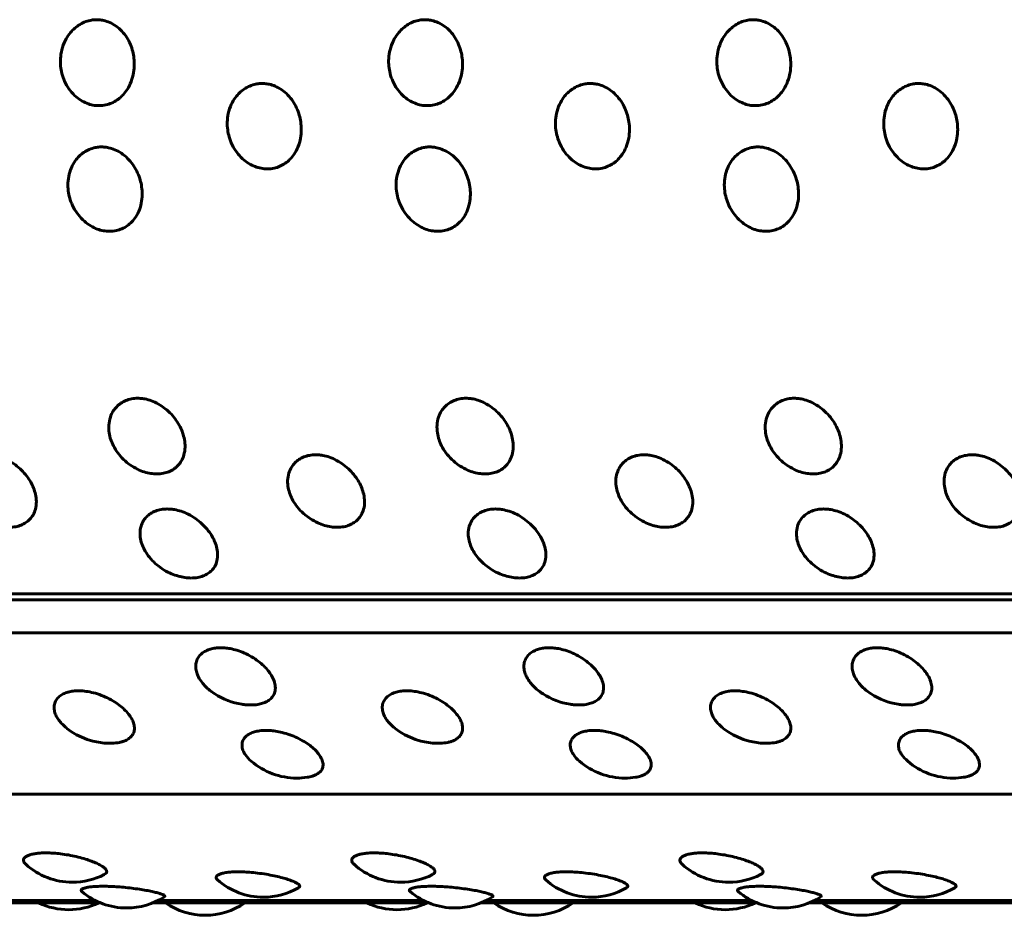
# Model space of a CAD drawing. Units: millimetres. Extents: x -2978 to 2652, y -2292 to 2292.
# Drawn here: x -819 to -798, y -289 to -269 of the extents above; entities that cross this region are included whole.
import ezdxf

# ---------------------------------------------------------------- set-up
doc = ezdxf.new("R2010")
doc.units = ezdxf.units.MM
doc.linetypes.add('K5LT_BASIC', pattern=[0])

msp = doc.modelspace()

# ---------------------------------------------------------------- linework, layer by layer
at = {"color": 150, "linetype": 'K5LT_BASIC', "lineweight": 60, "true_color": 0x0080ff}
for p, q in [((-754.556, -281.589), (-841.344, -281.59)), ((-841.187, -281.721), (-754.399, -281.72)), ((-754.196, -282.433), (-840.985, -282.433)), ((-838.733, -285.913), (-751.945, -285.913)), ((-817.868, -288.206), (-823.593, -288.206)), ((-810.783, -288.206), (-816.508, -288.206)), ((-803.698, -288.206), (-809.424, -288.206)), ((-796.613, -288.206), (-802.339, -288.206)), ((-817.755, -288.257), (-823.705, -288.257)), ((-817.76, -288.256), (-823.701, -288.256)), ((-810.671, -288.257), (-816.621, -288.257)), ((-810.675, -288.256), (-816.616, -288.256)), ((-803.586, -288.257), (-809.536, -288.257)), ((-803.59, -288.256), (-809.532, -288.256)), ((-796.501, -288.257), (-802.451, -288.257)), ((-796.506, -288.256), (-802.447, -288.256))]:
    msp.add_line(p, q, dxfattribs=at)
for centre, start, end in [((-814.469, -282.49), 237.0269, 261.0667), ((-807.384, -282.49), 237.0269, 261.0667), ((-800.3, -282.49), 237.0269, 261.0667), ((-817.549, -283.314), 231.7046, 270.019), ((-810.464, -283.314), 231.7046, 270.019), ((-803.379, -283.314), 231.7046, 270.019), ((-817.549, -283.314), 270.019, 271.4765), ((-810.464, -283.314), 270.019, 271.4765), ((-803.379, -283.314), 270.019, 271.4765), ((-813.518, -284.065), 229.2161, 270.0004), ((-806.433, -284.065), 229.2161, 270.0004), ((-799.348, -284.065), 229.2161, 270.0004), ((-813.518, -284.065), 270.0004, 278.7115), ((-806.433, -284.065), 270.0004, 278.7115), ((-799.348, -284.065), 270.0004, 278.7115), ((-818.36, -286.314), 227.8838, 270.0077), ((-811.275, -286.314), 227.8838, 270.0077), ((-804.191, -286.314), 227.8838, 270.0077), ((-818.36, -286.314), 270.0077, 297.2663), ((-814.236, -286.637), 228.6708, 270.0064), ((-811.275, -286.314), 270.0077, 297.2663), ((-807.152, -286.637), 228.6708, 270.0064), ((-804.191, -286.314), 270.0077, 297.2663), ((-800.067, -286.637), 228.6708, 270.0064), ((-814.236, -286.637), 270.0064, 300.2675), ((-807.152, -286.637), 270.0064, 300.2675), ((-800.067, -286.637), 270.0064, 300.2675), ((-817.188, -286.869), 229.7617, 270.0035), ((-817.188, -286.869), 270.0035, 302.8842), ((-810.103, -286.869), 229.7617, 270.0035), ((-810.103, -286.869), 270.0035, 302.8842), ((-803.019, -286.869), 229.7617, 270.0035), ((-803.019, -286.869), 270.0035, 302.8842), ((-818.438, -286.906), 244.2921, 295.7084), ((-815.493, -287.027), 235.1111, 304.8894), ((-811.353, -286.906), 244.2921, 295.7084), ((-808.408, -287.027), 235.1111, 304.8894), ((-804.268, -286.906), 244.2921, 295.7084), ((-801.324, -287.027), 235.1111, 304.8894)]:
    msp.add_arc(centre, 1.5, start, end, dxfattribs=at)
for points, knots in [([(-817.785, -271.05), (-817.829, -271.05), (-817.918, -271.042), (-818.052, -271.003), (-818.187, -270.934), (-818.32, -270.831), (-818.439, -270.692), (-818.531, -270.529), (-818.588, -270.362), (-818.618, -270.196), (-818.621, -270.023), (-818.592, -269.835), (-818.525, -269.654), (-818.434, -269.506), (-818.333, -269.395), (-818.225, -269.31), (-818.105, -269.245), (-817.985, -269.208), (-817.877, -269.194), (-817.78, -269.195), (-817.672, -269.211), (-817.547, -269.253), (-817.412, -269.33), (-817.287, -269.44), (-817.183, -269.575), (-817.105, -269.724), (-817.055, -269.877), (-817.026, -270.034), (-817.02, -270.202), (-817.043, -270.39), (-817.101, -270.572), (-817.188, -270.726), (-817.286, -270.842), (-817.393, -270.932), (-817.51, -270.997), (-817.642, -271.04), (-817.735, -271.05), (-817.785, -271.05)], [0, 0, 0, 0, 0.924917, 1.878621, 2.88753, 4.005353, 5.203314, 6.419175, 7.552021, 8.517762, 9.589765, 10.78792, 12.111027, 13.270955, 14.192944, 15.109137, 16.058438, 17.018458, 17.729731, 18.373078, 19.072969, 20.034697, 21.122923, 22.252931, 23.369449, 24.43862, 25.476357, 26.395966, 27.435256, 28.635235, 29.959864, 31.12053, 32.120453, 33.041754, 34.01843, 34.935529, 36, 36, 36, 36]), ([(-810.701, -271.05), (-810.744, -271.05), (-810.833, -271.042), (-810.967, -271.003), (-811.103, -270.934), (-811.235, -270.83), (-811.354, -270.692), (-811.446, -270.529), (-811.504, -270.362), (-811.533, -270.196), (-811.536, -270.023), (-811.507, -269.835), (-811.441, -269.654), (-811.349, -269.506), (-811.248, -269.395), (-811.141, -269.31), (-811.02, -269.245), (-810.901, -269.208), (-810.792, -269.194), (-810.695, -269.195), (-810.587, -269.211), (-810.462, -269.253), (-810.327, -269.33), (-810.202, -269.44), (-810.099, -269.575), (-810.021, -269.724), (-809.97, -269.877), (-809.941, -270.034), (-809.935, -270.202), (-809.958, -270.39), (-810.017, -270.572), (-810.103, -270.726), (-810.201, -270.842), (-810.308, -270.932), (-810.425, -270.997), (-810.557, -271.04), (-810.65, -271.05), (-810.701, -271.05)], [0, 0, 0, 0, 0.924917, 1.878621, 2.88753, 4.005353, 5.203314, 6.419175, 7.552021, 8.517762, 9.589765, 10.78792, 12.111027, 13.270955, 14.192944, 15.109137, 16.058438, 17.018458, 17.729731, 18.373078, 19.072969, 20.034697, 21.122923, 22.252931, 23.369449, 24.43862, 25.476357, 26.395966, 27.435256, 28.635235, 29.959864, 31.12053, 32.120453, 33.041754, 34.01843, 34.935529, 36, 36, 36, 36]), ([(-803.616, -271.05), (-803.659, -271.05), (-803.748, -271.042), (-803.882, -271.003), (-804.018, -270.934), (-804.15, -270.83), (-804.269, -270.692), (-804.361, -270.529), (-804.419, -270.362), (-804.448, -270.196), (-804.451, -270.023), (-804.422, -269.835), (-804.356, -269.654), (-804.264, -269.506), (-804.163, -269.394), (-804.056, -269.31), (-803.935, -269.245), (-803.816, -269.208), (-803.707, -269.194), (-803.61, -269.195), (-803.502, -269.211), (-803.377, -269.253), (-803.242, -269.33), (-803.117, -269.44), (-803.014, -269.575), (-802.936, -269.724), (-802.885, -269.876), (-802.857, -270.034), (-802.85, -270.202), (-802.873, -270.39), (-802.932, -270.572), (-803.018, -270.726), (-803.116, -270.842), (-803.223, -270.932), (-803.34, -270.997), (-803.473, -271.04), (-803.566, -271.05), (-803.616, -271.05)], [0, 0, 0, 0, 0.924917, 1.878621, 2.88753, 4.005353, 5.203314, 6.419175, 7.552021, 8.517762, 9.589765, 10.78792, 12.111027, 13.270955, 14.192944, 15.109137, 16.058438, 17.018458, 17.729731, 18.373078, 19.072969, 20.034697, 21.122923, 22.252931, 23.369449, 24.43862, 25.476357, 26.395966, 27.435256, 28.635235, 29.959864, 31.12053, 32.120453, 33.041754, 34.01843, 34.935529, 36, 36, 36, 36]), ([(-814.152, -272.415), (-814.196, -272.415), (-814.285, -272.407), (-814.42, -272.368), (-814.558, -272.3), (-814.694, -272.197), (-814.818, -272.06), (-814.915, -271.899), (-814.978, -271.733), (-815.013, -271.568), (-815.022, -271.396), (-814.999, -271.209), (-814.939, -271.029), (-814.852, -270.882), (-814.755, -270.771), (-814.65, -270.686), (-814.532, -270.622), (-814.413, -270.585), (-814.305, -270.571), (-814.208, -270.572), (-814.1, -270.588), (-813.973, -270.629), (-813.836, -270.706), (-813.707, -270.816), (-813.599, -270.95), (-813.516, -271.099), (-813.46, -271.251), (-813.427, -271.407), (-813.415, -271.574), (-813.431, -271.76), (-813.484, -271.941), (-813.565, -272.094), (-813.659, -272.209), (-813.764, -272.298), (-813.879, -272.362), (-814.009, -272.405), (-814.102, -272.415), (-814.152, -272.415)], [0, 0, 0, 0, 0.924917, 1.878621, 2.88753, 4.005353, 5.203314, 6.419175, 7.552021, 8.517762, 9.589765, 10.78792, 12.111027, 13.270955, 14.192944, 15.109137, 16.058438, 17.018458, 17.729731, 18.373078, 19.072969, 20.034697, 21.122923, 22.252931, 23.369449, 24.43862, 25.476357, 26.395966, 27.435256, 28.635235, 29.959864, 31.12053, 32.120453, 33.041754, 34.01843, 34.935529, 36, 36, 36, 36]), ([(-807.067, -272.415), (-807.111, -272.415), (-807.2, -272.407), (-807.336, -272.368), (-807.473, -272.3), (-807.609, -272.197), (-807.733, -272.06), (-807.83, -271.899), (-807.893, -271.733), (-807.928, -271.568), (-807.937, -271.396), (-807.914, -271.209), (-807.854, -271.029), (-807.767, -270.882), (-807.67, -270.771), (-807.565, -270.686), (-807.447, -270.622), (-807.329, -270.585), (-807.221, -270.571), (-807.124, -270.572), (-807.015, -270.588), (-806.889, -270.629), (-806.751, -270.706), (-806.623, -270.816), (-806.514, -270.95), (-806.432, -271.099), (-806.376, -271.251), (-806.342, -271.407), (-806.33, -271.574), (-806.347, -271.76), (-806.4, -271.941), (-806.481, -272.094), (-806.575, -272.209), (-806.679, -272.298), (-806.794, -272.362), (-806.925, -272.405), (-807.017, -272.415), (-807.067, -272.415)], [0, 0, 0, 0, 0.924917, 1.878621, 2.88753, 4.005353, 5.203314, 6.419175, 7.552021, 8.517762, 9.589765, 10.78792, 12.111027, 13.270955, 14.192944, 15.109137, 16.058438, 17.018458, 17.729731, 18.373078, 19.072969, 20.034697, 21.122923, 22.252931, 23.369449, 24.43862, 25.476357, 26.395966, 27.435256, 28.635235, 29.959864, 31.12053, 32.120453, 33.041754, 34.01843, 34.935529, 36, 36, 36, 36]), ([(-799.983, -272.415), (-800.026, -272.415), (-800.116, -272.407), (-800.251, -272.368), (-800.389, -272.3), (-800.525, -272.197), (-800.648, -272.06), (-800.746, -271.899), (-800.809, -271.733), (-800.843, -271.567), (-800.852, -271.396), (-800.829, -271.209), (-800.769, -271.029), (-800.682, -270.882), (-800.585, -270.771), (-800.48, -270.686), (-800.362, -270.622), (-800.244, -270.585), (-800.136, -270.571), (-800.039, -270.572), (-799.93, -270.588), (-799.804, -270.629), (-799.666, -270.706), (-799.538, -270.816), (-799.43, -270.95), (-799.347, -271.099), (-799.291, -271.25), (-799.257, -271.407), (-799.245, -271.574), (-799.262, -271.76), (-799.315, -271.941), (-799.396, -272.094), (-799.49, -272.209), (-799.594, -272.297), (-799.709, -272.362), (-799.84, -272.405), (-799.933, -272.415), (-799.983, -272.415)], [0, 0, 0, 0, 0.924917, 1.878621, 2.88753, 4.005353, 5.203314, 6.419175, 7.552021, 8.517762, 9.589765, 10.78792, 12.111027, 13.270955, 14.192944, 15.109137, 16.058438, 17.018458, 17.729731, 18.373078, 19.072969, 20.034697, 21.122923, 22.252931, 23.369449, 24.43862, 25.476357, 26.395966, 27.435256, 28.635235, 29.959864, 31.12053, 32.120453, 33.041754, 34.01843, 34.935529, 36, 36, 36, 36]), ([(-817.559, -273.762), (-817.602, -273.762), (-817.692, -273.754), (-817.828, -273.716), (-817.969, -273.649), (-818.108, -273.548), (-818.236, -273.412), (-818.339, -273.253), (-818.407, -273.09), (-818.447, -272.926), (-818.462, -272.757), (-818.445, -272.572), (-818.391, -272.394), (-818.309, -272.248), (-818.216, -272.138), (-818.114, -272.054), (-817.997, -271.991), (-817.88, -271.954), (-817.773, -271.94), (-817.676, -271.941), (-817.567, -271.957), (-817.439, -271.998), (-817.299, -272.074), (-817.167, -272.183), (-817.054, -272.316), (-816.966, -272.463), (-816.906, -272.613), (-816.867, -272.768), (-816.849, -272.933), (-816.86, -273.117), (-816.906, -273.295), (-816.983, -273.446), (-817.073, -273.559), (-817.174, -273.646), (-817.287, -273.71), (-817.416, -273.752), (-817.509, -273.762), (-817.559, -273.762)], [0, 0, 0, 0, 0.924917, 1.878621, 2.88753, 4.005353, 5.203314, 6.419175, 7.552021, 8.517762, 9.589765, 10.78792, 12.111027, 13.270955, 14.192944, 15.109137, 16.058438, 17.018458, 17.729731, 18.373078, 19.072969, 20.034697, 21.122923, 22.252931, 23.369449, 24.43862, 25.476357, 26.395966, 27.435256, 28.635235, 29.959864, 31.12053, 32.120453, 33.041754, 34.01843, 34.935529, 36, 36, 36, 36]), ([(-810.474, -273.762), (-810.518, -273.762), (-810.607, -273.754), (-810.744, -273.716), (-810.884, -273.649), (-811.023, -273.548), (-811.151, -273.412), (-811.254, -273.253), (-811.323, -273.09), (-811.363, -272.926), (-811.377, -272.757), (-811.36, -272.572), (-811.306, -272.394), (-811.224, -272.248), (-811.131, -272.138), (-811.029, -272.054), (-810.913, -271.991), (-810.796, -271.954), (-810.688, -271.94), (-810.591, -271.941), (-810.482, -271.957), (-810.354, -271.998), (-810.214, -272.074), (-810.082, -272.183), (-809.969, -272.316), (-809.882, -272.463), (-809.821, -272.613), (-809.782, -272.768), (-809.764, -272.933), (-809.775, -273.117), (-809.822, -273.295), (-809.898, -273.446), (-809.988, -273.559), (-810.09, -273.646), (-810.202, -273.71), (-810.332, -273.752), (-810.424, -273.762), (-810.474, -273.762)], [0, 0, 0, 0, 0.924917, 1.878621, 2.88753, 4.005353, 5.203314, 6.419175, 7.552021, 8.517762, 9.589765, 10.78792, 12.111027, 13.270955, 14.192944, 15.109137, 16.058438, 17.018458, 17.729731, 18.373078, 19.072969, 20.034697, 21.122923, 22.252931, 23.369449, 24.43862, 25.476357, 26.395966, 27.435256, 28.635235, 29.959864, 31.12053, 32.120453, 33.041754, 34.01843, 34.935529, 36, 36, 36, 36]), ([(-803.389, -273.762), (-803.433, -273.762), (-803.522, -273.754), (-803.659, -273.716), (-803.799, -273.649), (-803.938, -273.548), (-804.067, -273.412), (-804.169, -273.253), (-804.238, -273.09), (-804.278, -272.926), (-804.293, -272.757), (-804.276, -272.572), (-804.221, -272.394), (-804.139, -272.248), (-804.046, -272.138), (-803.944, -272.054), (-803.828, -271.991), (-803.711, -271.954), (-803.603, -271.94), (-803.506, -271.941), (-803.397, -271.957), (-803.269, -271.998), (-803.13, -272.074), (-802.997, -272.183), (-802.885, -272.316), (-802.797, -272.463), (-802.736, -272.613), (-802.697, -272.768), (-802.679, -272.933), (-802.69, -273.117), (-802.737, -273.295), (-802.813, -273.446), (-802.903, -273.559), (-803.005, -273.646), (-803.117, -273.71), (-803.247, -273.752), (-803.339, -273.762), (-803.389, -273.762)], [0, 0, 0, 0, 0.924917, 1.878621, 2.88753, 4.005353, 5.203314, 6.419175, 7.552021, 8.517762, 9.589765, 10.78792, 12.111027, 13.270955, 14.192944, 15.109137, 16.058438, 17.018458, 17.729731, 18.373078, 19.072969, 20.034697, 21.122923, 22.252931, 23.369449, 24.43862, 25.476357, 26.395966, 27.435256, 28.635235, 29.959864, 31.12053, 32.120453, 33.041754, 34.01843, 34.935529, 36, 36, 36, 36]), ([(-816.537, -279), (-816.58, -279), (-816.671, -278.992), (-816.813, -278.959), (-816.961, -278.9), (-817.114, -278.81), (-817.26, -278.69), (-817.383, -278.549), (-817.473, -278.403), (-817.535, -278.257), (-817.572, -278.105), (-817.579, -277.938), (-817.549, -277.778), (-817.486, -277.646), (-817.407, -277.546), (-817.316, -277.47), (-817.208, -277.412), (-817.085, -277.375), (-816.978, -277.365), (-816.88, -277.368), (-816.782, -277.381), (-816.649, -277.418), (-816.499, -277.488), (-816.352, -277.587), (-816.222, -277.707), (-816.115, -277.84), (-816.034, -277.975), (-815.975, -278.114), (-815.936, -278.263), (-815.922, -278.427), (-815.946, -278.586), (-816.002, -278.72), (-816.077, -278.82), (-816.167, -278.898), (-816.272, -278.954), (-816.396, -278.991), (-816.487, -279), (-816.537, -279)], [0, 0, 0, 0, 0.924917, 1.878621, 2.88753, 4.005353, 5.203314, 6.419175, 7.552021, 8.517762, 9.589765, 10.78792, 12.111027, 13.270955, 14.192944, 15.109137, 16.058438, 17.018458, 17.99998, 18.373078, 19.072969, 20.034697, 21.122923, 22.252931, 23.369449, 24.43862, 25.476357, 26.395966, 27.435256, 28.635235, 29.959864, 31.12053, 32.120453, 33.041754, 34.01843, 34.935529, 36, 36, 36, 36]), ([(-809.452, -279), (-809.496, -279), (-809.586, -278.992), (-809.728, -278.959), (-809.877, -278.9), (-810.029, -278.81), (-810.175, -278.69), (-810.299, -278.549), (-810.389, -278.403), (-810.45, -278.257), (-810.487, -278.105), (-810.495, -277.938), (-810.464, -277.778), (-810.401, -277.646), (-810.322, -277.546), (-810.231, -277.47), (-810.124, -277.412), (-810, -277.375), (-809.893, -277.365), (-809.795, -277.368), (-809.697, -277.381), (-809.564, -277.418), (-809.414, -277.488), (-809.267, -277.587), (-809.137, -277.707), (-809.03, -277.84), (-808.949, -277.975), (-808.89, -278.114), (-808.851, -278.263), (-808.837, -278.427), (-808.861, -278.586), (-808.917, -278.72), (-808.993, -278.82), (-809.083, -278.898), (-809.187, -278.954), (-809.311, -278.991), (-809.402, -279), (-809.452, -279)], [0, 0, 0, 0, 0.924917, 1.878621, 2.88753, 4.005353, 5.203314, 6.419175, 7.552021, 8.517762, 9.589765, 10.78792, 12.111027, 13.270955, 14.192944, 15.109137, 16.058438, 17.018458, 17.99998, 18.373078, 19.072969, 20.034697, 21.122923, 22.252931, 23.369449, 24.43862, 25.476357, 26.395966, 27.435256, 28.635235, 29.959864, 31.12053, 32.120453, 33.041754, 34.01843, 34.935529, 36, 36, 36, 36]), ([(-802.367, -279), (-802.411, -279), (-802.502, -278.992), (-802.643, -278.959), (-802.792, -278.9), (-802.944, -278.81), (-803.09, -278.69), (-803.214, -278.549), (-803.304, -278.403), (-803.365, -278.257), (-803.402, -278.105), (-803.41, -277.938), (-803.379, -277.778), (-803.316, -277.645), (-803.237, -277.546), (-803.147, -277.47), (-803.039, -277.412), (-802.915, -277.375), (-802.808, -277.365), (-802.711, -277.368), (-802.613, -277.381), (-802.479, -277.418), (-802.329, -277.487), (-802.183, -277.587), (-802.053, -277.707), (-801.945, -277.84), (-801.865, -277.975), (-801.805, -278.114), (-801.766, -278.263), (-801.753, -278.427), (-801.776, -278.586), (-801.833, -278.72), (-801.908, -278.82), (-801.998, -278.898), (-802.102, -278.954), (-802.226, -278.991), (-802.317, -279), (-802.367, -279)], [0, 0, 0, 0, 0.924917, 1.878621, 2.88753, 4.005353, 5.203314, 6.419175, 7.552021, 8.517762, 9.589765, 10.78792, 12.111027, 13.270955, 14.192944, 15.109137, 16.058438, 17.018458, 17.99998, 18.373078, 19.072969, 20.034697, 21.122923, 22.252931, 23.369449, 24.43862, 25.476357, 26.395966, 27.435256, 28.635235, 29.959864, 31.12053, 32.120453, 33.041754, 34.01843, 34.935529, 36, 36, 36, 36]), ([(-819.727, -280.152), (-819.771, -280.152), (-819.862, -280.145), (-820.005, -280.113), (-820.155, -280.056), (-820.311, -279.971), (-820.461, -279.856), (-820.589, -279.721), (-820.683, -279.581), (-820.75, -279.441), (-820.792, -279.296), (-820.805, -279.136), (-820.779, -278.982), (-820.721, -278.855), (-820.645, -278.759), (-820.557, -278.685), (-820.451, -278.63), (-820.328, -278.594), (-820.222, -278.585), (-820.124, -278.588), (-820.025, -278.6), (-819.891, -278.636), (-819.739, -278.703), (-819.589, -278.798), (-819.455, -278.914), (-819.343, -279.042), (-819.258, -279.171), (-819.194, -279.305), (-819.15, -279.447), (-819.131, -279.604), (-819.15, -279.757), (-819.202, -279.884), (-819.274, -279.98), (-819.361, -280.054), (-819.464, -280.108), (-819.587, -280.143), (-819.677, -280.152), (-819.727, -280.152)], [0, 0, 0, 0, 0.924917, 1.878621, 2.88753, 4.005353, 5.203314, 6.419175, 7.552021, 8.517762, 9.589765, 10.78792, 12.111027, 13.270955, 14.192944, 15.109137, 16.058438, 17.018458, 17.99998, 18.373078, 19.072969, 20.034697, 21.122923, 22.252931, 23.369449, 24.43862, 25.476357, 26.395966, 27.435256, 28.635235, 29.959864, 31.12053, 32.120453, 33.041754, 34.01843, 34.935529, 36, 36, 36, 36]), ([(-812.643, -280.152), (-812.686, -280.152), (-812.777, -280.145), (-812.92, -280.113), (-813.071, -280.056), (-813.226, -279.971), (-813.376, -279.856), (-813.504, -279.721), (-813.599, -279.581), (-813.665, -279.441), (-813.707, -279.296), (-813.72, -279.136), (-813.694, -278.982), (-813.636, -278.855), (-813.56, -278.759), (-813.472, -278.685), (-813.366, -278.63), (-813.244, -278.594), (-813.137, -278.585), (-813.039, -278.588), (-812.941, -278.6), (-812.806, -278.636), (-812.654, -278.703), (-812.504, -278.798), (-812.37, -278.914), (-812.258, -279.042), (-812.173, -279.171), (-812.11, -279.305), (-812.065, -279.447), (-812.047, -279.604), (-812.065, -279.757), (-812.117, -279.884), (-812.189, -279.98), (-812.277, -280.054), (-812.379, -280.108), (-812.502, -280.143), (-812.593, -280.152), (-812.643, -280.152)], [0, 0, 0, 0, 0.924917, 1.878621, 2.88753, 4.005353, 5.203314, 6.419175, 7.552021, 8.517762, 9.589765, 10.78792, 12.111027, 13.270955, 14.192944, 15.109137, 16.058438, 17.018458, 17.99998, 18.373078, 19.072969, 20.034697, 21.122923, 22.252931, 23.369449, 24.43862, 25.476357, 26.395966, 27.435256, 28.635235, 29.959864, 31.12053, 32.120453, 33.041754, 34.01843, 34.935529, 36, 36, 36, 36]), ([(-805.558, -280.152), (-805.602, -280.152), (-805.692, -280.145), (-805.835, -280.113), (-805.986, -280.056), (-806.141, -279.971), (-806.291, -279.856), (-806.419, -279.721), (-806.514, -279.581), (-806.58, -279.441), (-806.622, -279.296), (-806.635, -279.136), (-806.609, -278.982), (-806.551, -278.855), (-806.475, -278.759), (-806.387, -278.685), (-806.281, -278.63), (-806.159, -278.594), (-806.052, -278.585), (-805.955, -278.588), (-805.856, -278.6), (-805.722, -278.636), (-805.569, -278.703), (-805.419, -278.798), (-805.285, -278.914), (-805.174, -279.042), (-805.089, -279.171), (-805.025, -279.305), (-804.981, -279.447), (-804.962, -279.604), (-804.98, -279.757), (-805.032, -279.884), (-805.104, -279.98), (-805.192, -280.054), (-805.294, -280.108), (-805.417, -280.143), (-805.508, -280.152), (-805.558, -280.152)], [0, 0, 0, 0, 0.924917, 1.878621, 2.88753, 4.005353, 5.203314, 6.419175, 7.552021, 8.517762, 9.589765, 10.78792, 12.111027, 13.270955, 14.192944, 15.109137, 16.058438, 17.018458, 17.99998, 18.373078, 19.072969, 20.034697, 21.122923, 22.252931, 23.369449, 24.43862, 25.476357, 26.395966, 27.435256, 28.635235, 29.959864, 31.12053, 32.120453, 33.041754, 34.01843, 34.935529, 36, 36, 36, 36]), ([(-798.473, -280.151), (-798.517, -280.151), (-798.608, -280.145), (-798.75, -280.113), (-798.901, -280.056), (-799.056, -279.971), (-799.206, -279.856), (-799.334, -279.721), (-799.429, -279.581), (-799.495, -279.441), (-799.537, -279.296), (-799.55, -279.136), (-799.525, -278.982), (-799.466, -278.854), (-799.391, -278.759), (-799.302, -278.685), (-799.196, -278.63), (-799.074, -278.594), (-798.967, -278.585), (-798.87, -278.588), (-798.771, -278.6), (-798.637, -278.636), (-798.485, -278.702), (-798.335, -278.798), (-798.201, -278.914), (-798.089, -279.042), (-798.004, -279.171), (-797.94, -279.305), (-797.896, -279.447), (-797.877, -279.604), (-797.895, -279.757), (-797.948, -279.884), (-798.02, -279.98), (-798.107, -280.054), (-798.21, -280.108), (-798.332, -280.143), (-798.423, -280.151), (-798.473, -280.151)], [0, 0, 0, 0, 0.924917, 1.878621, 2.88753, 4.005353, 5.203314, 6.419175, 7.552021, 8.517762, 9.589765, 10.78792, 12.111027, 13.270955, 14.192944, 15.109137, 16.058438, 17.018458, 17.99998, 18.373078, 19.072969, 20.034697, 21.122923, 22.252931, 23.369449, 24.43862, 25.476357, 26.395966, 27.435256, 28.635235, 29.959864, 31.12053, 32.120453, 33.041754, 34.01843, 34.935529, 36, 36, 36, 36]), ([(-815.796, -281.246), (-815.84, -281.246), (-815.931, -281.24), (-816.074, -281.209), (-816.227, -281.156), (-816.385, -281.075), (-816.539, -280.966), (-816.671, -280.838), (-816.77, -280.705), (-816.841, -280.572), (-816.888, -280.434), (-816.906, -280.281), (-816.885, -280.134), (-816.831, -280.013), (-816.759, -279.921), (-816.673, -279.851), (-816.569, -279.798), (-816.447, -279.764), (-816.341, -279.755), (-816.243, -279.758), (-816.144, -279.77), (-816.009, -279.804), (-815.854, -279.868), (-815.701, -279.959), (-815.564, -280.07), (-815.448, -280.192), (-815.359, -280.315), (-815.29, -280.442), (-815.241, -280.578), (-815.218, -280.727), (-815.231, -280.872), (-815.279, -280.993), (-815.348, -281.084), (-815.433, -281.154), (-815.534, -281.205), (-815.655, -281.238), (-815.746, -281.246), (-815.796, -281.246)], [0, 0, 0, 0, 0.924917, 1.878621, 2.88753, 4.005353, 5.203314, 6.419175, 7.552021, 8.517762, 9.589765, 10.78792, 12.111027, 13.270955, 14.192944, 15.109137, 16.058438, 17.018458, 17.99998, 18.373078, 19.072969, 20.034697, 21.122923, 22.252931, 23.369449, 24.43862, 25.476357, 26.395966, 27.435256, 28.635235, 29.959864, 31.12053, 32.120453, 33.041754, 34.01843, 34.935529, 36, 36, 36, 36]), ([(-808.711, -281.246), (-808.755, -281.246), (-808.846, -281.24), (-808.99, -281.209), (-809.142, -281.156), (-809.3, -281.075), (-809.454, -280.966), (-809.586, -280.838), (-809.686, -280.705), (-809.756, -280.572), (-809.803, -280.434), (-809.821, -280.281), (-809.801, -280.134), (-809.746, -280.013), (-809.674, -279.921), (-809.588, -279.851), (-809.484, -279.798), (-809.363, -279.764), (-809.256, -279.755), (-809.159, -279.758), (-809.06, -279.77), (-808.924, -279.804), (-808.77, -279.868), (-808.617, -279.959), (-808.479, -280.07), (-808.363, -280.192), (-808.274, -280.315), (-808.206, -280.442), (-808.157, -280.578), (-808.133, -280.727), (-808.146, -280.872), (-808.194, -280.993), (-808.263, -281.084), (-808.348, -281.154), (-808.449, -281.205), (-808.571, -281.238), (-808.661, -281.246), (-808.711, -281.246)], [0, 0, 0, 0, 0.924917, 1.878621, 2.88753, 4.005353, 5.203314, 6.419175, 7.552021, 8.517762, 9.589765, 10.78792, 12.111027, 13.270955, 14.192944, 15.109137, 16.058438, 17.018458, 17.99998, 18.373078, 19.072969, 20.034697, 21.122923, 22.252931, 23.369449, 24.43862, 25.476357, 26.395966, 27.435256, 28.635235, 29.959864, 31.12053, 32.120453, 33.041754, 34.01843, 34.935529, 36, 36, 36, 36]), ([(-801.627, -281.246), (-801.67, -281.246), (-801.761, -281.24), (-801.905, -281.209), (-802.057, -281.156), (-802.216, -281.075), (-802.369, -280.966), (-802.502, -280.838), (-802.601, -280.705), (-802.672, -280.572), (-802.718, -280.434), (-802.737, -280.281), (-802.716, -280.134), (-802.662, -280.013), (-802.589, -279.921), (-802.503, -279.851), (-802.399, -279.798), (-802.278, -279.764), (-802.172, -279.755), (-802.074, -279.758), (-801.975, -279.77), (-801.839, -279.804), (-801.685, -279.868), (-801.532, -279.959), (-801.394, -280.069), (-801.278, -280.192), (-801.189, -280.315), (-801.121, -280.442), (-801.072, -280.578), (-801.048, -280.727), (-801.061, -280.872), (-801.11, -280.993), (-801.178, -281.084), (-801.264, -281.154), (-801.364, -281.205), (-801.486, -281.238), (-801.576, -281.246), (-801.627, -281.246)], [0, 0, 0, 0, 0.924917, 1.878621, 2.88753, 4.005353, 5.203314, 6.419175, 7.552021, 8.517762, 9.589765, 10.78792, 12.111027, 13.270955, 14.192944, 15.109137, 16.058438, 17.018458, 17.99998, 18.373078, 19.072969, 20.034697, 21.122923, 22.252931, 23.369449, 24.43862, 25.476357, 26.395966, 27.435256, 28.635235, 29.959864, 31.12053, 32.120453, 33.041754, 34.01843, 34.935529, 36, 36, 36, 36]), ([(-815.285, -283.748), (-815.335, -283.716), (-815.406, -283.663), (-815.496, -283.579), (-815.572, -283.493), (-815.637, -283.393), (-815.682, -283.285), (-815.702, -283.179), (-815.695, -283.073), (-815.657, -282.975), (-815.593, -282.895), (-815.509, -282.832), (-815.411, -282.788), (-815.305, -282.761), (-815.201, -282.751), (-815.096, -282.751), (-814.979, -282.764), (-814.84, -282.794), (-814.685, -282.846), (-814.527, -282.922), (-814.381, -283.014), (-814.255, -283.115), (-814.153, -283.22), (-814.072, -283.328), (-814.011, -283.443), (-813.977, -283.563), (-813.978, -283.679), (-814.013, -283.777), (-814.074, -283.854), (-814.154, -283.911), (-814.249, -283.952), (-814.366, -283.98), (-814.457, -283.987), (-814.51, -283.987)], [0, 0, 0, 0, 1.283066, 1.958022, 2.876517, 4.096847, 5.104733, 6.236739, 7.44738, 8.651432, 9.797207, 10.856814, 11.912475, 12.883939, 13.739299, 14.498959, 15.350833, 16.366394, 17.539751, 18.770209, 19.993889, 21.183897, 22.301223, 23.407492, 24.573678, 25.889372, 27.249847, 28.536531, 29.674275, 30.744117, 31.783347, 32.736587, 34, 34, 34, 34]), ([(-808.201, -283.748), (-808.25, -283.716), (-808.321, -283.663), (-808.411, -283.579), (-808.487, -283.493), (-808.552, -283.393), (-808.597, -283.285), (-808.618, -283.179), (-808.61, -283.073), (-808.572, -282.975), (-808.508, -282.895), (-808.425, -282.832), (-808.327, -282.788), (-808.221, -282.761), (-808.116, -282.751), (-808.011, -282.751), (-807.894, -282.764), (-807.755, -282.794), (-807.6, -282.846), (-807.442, -282.922), (-807.296, -283.014), (-807.171, -283.115), (-807.068, -283.22), (-806.988, -283.328), (-806.927, -283.443), (-806.892, -283.563), (-806.893, -283.679), (-806.928, -283.777), (-806.99, -283.854), (-807.07, -283.911), (-807.164, -283.952), (-807.282, -283.98), (-807.372, -283.987), (-807.426, -283.987)], [0, 0, 0, 0, 1.283066, 1.958022, 2.876517, 4.096847, 5.104733, 6.236739, 7.44738, 8.651432, 9.797207, 10.856814, 11.912475, 12.883939, 13.739299, 14.498959, 15.350833, 16.366394, 17.539751, 18.770209, 19.993889, 21.183897, 22.301223, 23.407492, 24.573678, 25.889372, 27.249847, 28.536531, 29.674275, 30.744117, 31.783347, 32.736587, 34, 34, 34, 34]), ([(-801.116, -283.748), (-801.166, -283.716), (-801.236, -283.663), (-801.327, -283.579), (-801.403, -283.493), (-801.468, -283.393), (-801.513, -283.285), (-801.533, -283.179), (-801.525, -283.073), (-801.487, -282.975), (-801.424, -282.895), (-801.34, -282.832), (-801.242, -282.788), (-801.136, -282.761), (-801.032, -282.751), (-800.926, -282.751), (-800.809, -282.764), (-800.671, -282.794), (-800.516, -282.846), (-800.358, -282.922), (-800.211, -283.014), (-800.086, -283.115), (-799.984, -283.22), (-799.903, -283.328), (-799.842, -283.443), (-799.807, -283.563), (-799.808, -283.679), (-799.843, -283.777), (-799.905, -283.854), (-799.985, -283.911), (-800.08, -283.952), (-800.197, -283.98), (-800.287, -283.987), (-800.341, -283.987)], [0, 0, 0, 0, 1.283066, 1.958022, 2.876517, 4.096847, 5.104733, 6.236739, 7.44738, 8.651432, 9.797207, 10.856814, 11.912475, 12.883939, 13.739299, 14.498959, 15.350833, 16.366394, 17.539751, 18.770209, 19.993889, 21.183897, 22.301223, 23.407492, 24.573678, 25.889372, 27.249847, 28.536531, 29.674275, 30.744117, 31.783347, 32.736587, 34, 34, 34, 34]), ([(-818.479, -284.491), (-818.522, -284.457), (-818.586, -284.398), (-818.66, -284.308), (-818.713, -284.223), (-818.75, -284.125), (-818.76, -284.023), (-818.738, -283.924), (-818.685, -283.84), (-818.607, -283.774), (-818.511, -283.725), (-818.402, -283.695), (-818.287, -283.68), (-818.163, -283.68), (-818.021, -283.696), (-817.858, -283.733), (-817.687, -283.793), (-817.525, -283.873), (-817.384, -283.962), (-817.265, -284.057), (-817.165, -284.158), (-817.093, -284.257), (-817.044, -284.355), (-817.018, -284.449), (-817.02, -284.541), (-817.051, -284.624), (-817.109, -284.692), (-817.183, -284.742), (-817.262, -284.775), (-817.365, -284.802), (-817.45, -284.812), (-817.51, -284.813)], [0, 0, 0, 0, 1.284839, 2.106775, 3.097418, 4.168842, 5.397871, 6.658957, 7.855916, 8.976237, 10.064159, 11.093557, 12.04026, 12.948942, 13.988244, 15.160606, 16.444903, 17.704648, 18.890087, 20.024491, 21.130222, 22.372432, 23.344914, 24.464423, 25.649356, 26.828329, 27.954248, 29.012862, 29.873016, 30.563478, 32, 32, 32, 32]), ([(-811.394, -284.491), (-811.437, -284.457), (-811.501, -284.398), (-811.575, -284.308), (-811.628, -284.223), (-811.665, -284.125), (-811.676, -284.023), (-811.653, -283.924), (-811.6, -283.84), (-811.522, -283.774), (-811.426, -283.725), (-811.318, -283.695), (-811.203, -283.68), (-811.078, -283.68), (-810.936, -283.696), (-810.774, -283.733), (-810.603, -283.793), (-810.44, -283.873), (-810.299, -283.962), (-810.181, -284.057), (-810.081, -284.158), (-810.008, -284.257), (-809.959, -284.355), (-809.934, -284.449), (-809.935, -284.541), (-809.966, -284.624), (-810.024, -284.692), (-810.098, -284.742), (-810.177, -284.775), (-810.28, -284.802), (-810.365, -284.812), (-810.426, -284.813)], [0, 0, 0, 0, 1.284839, 2.106775, 3.097418, 4.168842, 5.397871, 6.658957, 7.855916, 8.976237, 10.064159, 11.093557, 12.04026, 12.948942, 13.988244, 15.160606, 16.444903, 17.704648, 18.890087, 20.024491, 21.130222, 22.372432, 23.344914, 24.464423, 25.649356, 26.828329, 27.954248, 29.012862, 29.873016, 30.563478, 32, 32, 32, 32]), ([(-804.309, -284.491), (-804.352, -284.457), (-804.416, -284.398), (-804.491, -284.308), (-804.543, -284.223), (-804.58, -284.125), (-804.591, -284.023), (-804.569, -283.924), (-804.515, -283.84), (-804.438, -283.773), (-804.342, -283.725), (-804.233, -283.695), (-804.118, -283.68), (-803.993, -283.68), (-803.851, -283.696), (-803.689, -283.733), (-803.518, -283.793), (-803.356, -283.873), (-803.214, -283.962), (-803.096, -284.057), (-802.996, -284.158), (-802.923, -284.257), (-802.874, -284.355), (-802.849, -284.449), (-802.851, -284.541), (-802.882, -284.624), (-802.939, -284.692), (-803.013, -284.742), (-803.092, -284.775), (-803.196, -284.802), (-803.28, -284.812), (-803.341, -284.813)], [0, 0, 0, 0, 1.284839, 2.106775, 3.097418, 4.168842, 5.397871, 6.658957, 7.855916, 8.976237, 10.064159, 11.093557, 12.04026, 12.948942, 13.988244, 15.160606, 16.444903, 17.704648, 18.890087, 20.024491, 21.130222, 22.372432, 23.344914, 24.464423, 25.649356, 26.828329, 27.954248, 29.012862, 29.873016, 30.563478, 32, 32, 32, 32]), ([(-814.51, -283.987), (-814.541, -283.987), (-814.604, -283.984), (-814.669, -283.977), (-814.702, -283.971)], [0, 0, 0, 0, 2.500069, 5, 5, 5, 5]), ([(-807.426, -283.987), (-807.456, -283.987), (-807.519, -283.984), (-807.584, -283.977), (-807.617, -283.971)], [0, 0, 0, 0, 2.500069, 5, 5, 5, 5]), ([(-800.341, -283.987), (-800.372, -283.987), (-800.435, -283.984), (-800.5, -283.976), (-800.533, -283.971)], [0, 0, 0, 0, 2.500069, 5, 5, 5, 5]), ([(-814.498, -285.201), (-814.548, -285.157), (-814.615, -285.084), (-814.675, -284.98), (-814.702, -284.887), (-814.698, -284.796), (-814.662, -284.715), (-814.603, -284.651), (-814.525, -284.601), (-814.432, -284.565), (-814.317, -284.541), (-814.212, -284.534), (-814.106, -284.536), (-814.003, -284.545), (-813.862, -284.571), (-813.704, -284.615), (-813.541, -284.678), (-813.389, -284.756), (-813.258, -284.84), (-813.149, -284.928), (-813.062, -285.018), (-812.994, -285.113), (-812.952, -285.212), (-812.945, -285.308), (-812.975, -285.388), (-813.031, -285.45), (-813.101, -285.494), (-813.186, -285.527), (-813.251, -285.541), (-813.291, -285.548)], [0, 0, 0, 0, 1.717225, 2.753071, 3.888477, 5.206881, 6.402084, 7.457904, 8.457215, 9.483792, 10.441438, 11.610708, 12.04135, 12.885419, 13.892866, 15.058369, 16.280481, 17.495496, 18.676406, 19.785203, 20.883136, 22.040742, 23.34687, 24.697463, 25.974742, 27.104115, 28.123725, 28.928118, 30, 30, 30, 30]), ([(-807.413, -285.201), (-807.463, -285.157), (-807.531, -285.084), (-807.59, -284.98), (-807.617, -284.887), (-807.613, -284.796), (-807.577, -284.715), (-807.518, -284.651), (-807.441, -284.601), (-807.347, -284.565), (-807.232, -284.541), (-807.127, -284.534), (-807.021, -284.536), (-806.918, -284.545), (-806.778, -284.571), (-806.619, -284.615), (-806.456, -284.678), (-806.304, -284.756), (-806.173, -284.84), (-806.064, -284.928), (-805.977, -285.018), (-805.909, -285.113), (-805.867, -285.212), (-805.861, -285.308), (-805.89, -285.388), (-805.946, -285.45), (-806.016, -285.494), (-806.101, -285.527), (-806.166, -285.541), (-806.206, -285.548)], [0, 0, 0, 0, 1.717225, 2.753071, 3.888477, 5.206881, 6.402084, 7.457904, 8.457215, 9.483792, 10.441438, 11.610708, 12.04135, 12.885419, 13.892866, 15.058369, 16.280481, 17.495496, 18.676406, 19.785203, 20.883136, 22.040742, 23.34687, 24.697463, 25.974742, 27.104115, 28.123725, 28.928118, 30, 30, 30, 30]), ([(-800.328, -285.2), (-800.379, -285.157), (-800.446, -285.084), (-800.506, -284.98), (-800.533, -284.887), (-800.529, -284.796), (-800.492, -284.715), (-800.433, -284.651), (-800.356, -284.601), (-800.263, -284.565), (-800.148, -284.541), (-800.043, -284.534), (-799.936, -284.536), (-799.833, -284.545), (-799.693, -284.57), (-799.535, -284.615), (-799.372, -284.678), (-799.22, -284.755), (-799.088, -284.84), (-798.98, -284.928), (-798.892, -285.018), (-798.824, -285.113), (-798.782, -285.212), (-798.776, -285.307), (-798.805, -285.388), (-798.861, -285.45), (-798.931, -285.493), (-799.016, -285.527), (-799.081, -285.541), (-799.121, -285.547)], [0, 0, 0, 0, 1.717225, 2.753071, 3.888477, 5.206881, 6.402084, 7.457904, 8.457215, 9.483792, 10.441438, 11.610708, 12.04135, 12.885419, 13.892866, 15.058369, 16.280481, 17.495496, 18.676406, 19.785203, 20.883136, 22.040742, 23.34687, 24.697463, 25.974742, 27.104115, 28.123725, 28.928118, 30, 30, 30, 30]), ([(-819.366, -287.427), (-819.389, -287.406), (-819.412, -287.375), (-819.418, -287.334), (-819.408, -287.3), (-819.375, -287.265), (-819.318, -287.234), (-819.241, -287.21), (-819.155, -287.193), (-819.052, -287.182), (-818.957, -287.179), (-818.855, -287.18), (-818.75, -287.186), (-818.607, -287.2), (-818.444, -287.224), (-818.275, -287.259), (-818.115, -287.301), (-817.975, -287.347), (-817.857, -287.393), (-817.76, -287.44), (-817.682, -287.489), (-817.63, -287.539), (-817.615, -287.583), (-817.629, -287.619), (-817.655, -287.639), (-817.673, -287.648)], [0, 0, 0, 0, 1.608949, 2.389904, 3.354946, 4.428654, 5.599531, 6.636959, 7.643699, 8.537128, 9.672745, 10.137753, 11.05121, 12.137791, 13.390085, 14.703164, 16.009365, 17.280524, 18.474092, 19.656201, 20.903078, 22.310231, 23.71894, 24.809553, 26, 26, 26, 26]), ([(-812.281, -287.427), (-812.304, -287.406), (-812.327, -287.375), (-812.333, -287.333), (-812.323, -287.3), (-812.29, -287.265), (-812.233, -287.234), (-812.156, -287.21), (-812.07, -287.193), (-811.967, -287.182), (-811.872, -287.179), (-811.77, -287.18), (-811.666, -287.186), (-811.523, -287.2), (-811.36, -287.224), (-811.19, -287.259), (-811.03, -287.301), (-810.89, -287.347), (-810.772, -287.393), (-810.675, -287.44), (-810.597, -287.489), (-810.545, -287.539), (-810.53, -287.583), (-810.545, -287.619), (-810.57, -287.639), (-810.588, -287.648)], [0, 0, 0, 0, 1.608949, 2.389904, 3.354946, 4.428654, 5.599531, 6.636959, 7.643699, 8.537128, 9.672745, 10.137753, 11.05121, 12.137791, 13.390085, 14.703164, 16.009365, 17.280524, 18.474092, 19.656201, 20.903078, 22.310231, 23.71894, 24.809553, 26, 26, 26, 26]), ([(-805.197, -287.427), (-805.22, -287.406), (-805.242, -287.375), (-805.249, -287.333), (-805.238, -287.3), (-805.205, -287.265), (-805.148, -287.234), (-805.072, -287.21), (-804.985, -287.193), (-804.882, -287.182), (-804.787, -287.179), (-804.685, -287.18), (-804.581, -287.186), (-804.438, -287.2), (-804.275, -287.224), (-804.106, -287.259), (-803.946, -287.301), (-803.805, -287.347), (-803.687, -287.393), (-803.59, -287.44), (-803.512, -287.489), (-803.461, -287.539), (-803.445, -287.583), (-803.46, -287.619), (-803.486, -287.639), (-803.503, -287.648)], [0, 0, 0, 0, 1.608949, 2.389904, 3.354946, 4.428654, 5.599531, 6.636959, 7.643699, 8.537128, 9.672745, 10.137753, 11.05121, 12.137791, 13.390085, 14.703164, 16.009365, 17.280524, 18.474092, 19.656201, 20.903078, 22.310231, 23.71894, 24.809553, 26, 26, 26, 26]), ([(-815.227, -287.763), (-815.244, -287.748), (-815.258, -287.727), (-815.257, -287.697), (-815.242, -287.674), (-815.206, -287.648), (-815.143, -287.624), (-815.054, -287.605), (-814.951, -287.593), (-814.838, -287.587), (-814.713, -287.587), (-814.57, -287.594), (-814.402, -287.609), (-814.222, -287.633), (-814.048, -287.664), (-813.894, -287.698), (-813.762, -287.734), (-813.648, -287.771), (-813.561, -287.806), (-813.498, -287.84), (-813.461, -287.871), (-813.448, -287.903), (-813.463, -287.922), (-813.48, -287.932)], [0, 0, 0, 0, 1.452585, 2.148592, 2.997762, 3.984512, 5.136528, 6.263453, 7.336455, 8.325827, 9.27625, 10.363135, 11.589489, 12.933283, 14.251808, 15.49226, 16.678922, 17.835295, 19.138835, 20.152828, 21.320534, 22.441555, 24, 24, 24, 24]), ([(-808.142, -287.763), (-808.159, -287.748), (-808.174, -287.727), (-808.172, -287.697), (-808.157, -287.674), (-808.121, -287.648), (-808.058, -287.624), (-807.97, -287.605), (-807.866, -287.593), (-807.753, -287.587), (-807.629, -287.587), (-807.485, -287.594), (-807.317, -287.609), (-807.137, -287.633), (-806.963, -287.664), (-806.809, -287.698), (-806.677, -287.734), (-806.563, -287.771), (-806.476, -287.806), (-806.413, -287.84), (-806.377, -287.871), (-806.363, -287.903), (-806.378, -287.922), (-806.396, -287.932)], [0, 0, 0, 0, 1.452585, 2.148592, 2.997762, 3.984512, 5.136528, 6.263453, 7.336455, 8.325827, 9.27625, 10.363135, 11.589489, 12.933283, 14.251808, 15.49226, 16.678922, 17.835295, 19.138835, 20.152828, 21.320534, 22.441555, 24, 24, 24, 24]), ([(-801.057, -287.763), (-801.074, -287.748), (-801.089, -287.727), (-801.087, -287.697), (-801.073, -287.674), (-801.036, -287.648), (-800.973, -287.624), (-800.885, -287.605), (-800.781, -287.593), (-800.668, -287.587), (-800.544, -287.587), (-800.4, -287.594), (-800.232, -287.609), (-800.052, -287.633), (-799.879, -287.664), (-799.724, -287.698), (-799.593, -287.734), (-799.478, -287.771), (-799.392, -287.806), (-799.329, -287.84), (-799.292, -287.871), (-799.278, -287.903), (-799.294, -287.922), (-799.311, -287.932)], [0, 0, 0, 0, 1.452585, 2.148592, 2.997762, 3.984512, 5.136528, 6.263453, 7.336455, 8.325827, 9.27625, 10.363135, 11.589489, 12.933283, 14.251808, 15.49226, 16.678922, 17.835295, 19.138835, 20.152828, 21.320534, 22.441555, 24, 24, 24, 24]), ([(-818.157, -288.014), (-818.169, -288.004), (-818.176, -287.989), (-818.166, -287.97), (-818.144, -287.954), (-818.102, -287.938), (-818.034, -287.922), (-817.944, -287.91), (-817.831, -287.902), (-817.727, -287.9), (-817.62, -287.901), (-817.516, -287.904), (-817.372, -287.912), (-817.207, -287.926), (-817.036, -287.946), (-816.874, -287.969), (-816.731, -287.994), (-816.611, -288.019), (-816.511, -288.044), (-816.437, -288.067), (-816.39, -288.087), (-816.36, -288.108), (-816.362, -288.121), (-816.374, -288.129)], [0, 0, 0, 0, 1.472662, 2.18748, 3.050165, 4.054063, 5.208324, 6.352221, 7.406941, 8.689722, 9.161152, 10.086499, 11.190035, 12.465445, 13.802324, 15.131167, 16.422568, 17.635204, 18.836562, 20.108912, 21.248489, 22.206828, 24, 24, 24, 24]), ([(-811.072, -288.014), (-811.084, -288.004), (-811.091, -287.989), (-811.081, -287.97), (-811.06, -287.954), (-811.017, -287.938), (-810.949, -287.922), (-810.859, -287.91), (-810.746, -287.902), (-810.642, -287.9), (-810.535, -287.901), (-810.431, -287.904), (-810.287, -287.912), (-810.123, -287.926), (-809.951, -287.946), (-809.789, -287.969), (-809.647, -287.994), (-809.526, -288.019), (-809.427, -288.044), (-809.352, -288.067), (-809.305, -288.087), (-809.275, -288.108), (-809.277, -288.121), (-809.289, -288.129)], [0, 0, 0, 0, 1.472662, 2.18748, 3.050165, 4.054063, 5.208324, 6.352221, 7.406941, 8.689722, 9.161152, 10.086499, 11.190035, 12.465445, 13.802324, 15.131167, 16.422568, 17.635204, 18.836562, 20.108912, 21.248489, 22.206828, 24, 24, 24, 24]), ([(-803.988, -288.014), (-803.999, -288.004), (-804.007, -287.989), (-803.996, -287.97), (-803.975, -287.954), (-803.932, -287.938), (-803.864, -287.922), (-803.774, -287.91), (-803.662, -287.902), (-803.557, -287.9), (-803.45, -287.901), (-803.346, -287.904), (-803.202, -287.912), (-803.038, -287.926), (-802.867, -287.946), (-802.704, -287.969), (-802.562, -287.994), (-802.441, -288.019), (-802.342, -288.044), (-802.267, -288.067), (-802.22, -288.087), (-802.191, -288.108), (-802.193, -288.121), (-802.204, -288.129)], [0, 0, 0, 0, 1.472662, 2.18748, 3.050165, 4.054063, 5.208324, 6.352221, 7.406941, 8.689722, 9.161152, 10.086499, 11.190035, 12.465445, 13.802324, 15.131167, 16.422568, 17.635204, 18.836562, 20.108912, 21.248489, 22.206828, 24, 24, 24, 24])]:
    msp.add_open_spline(points, degree=3, knots=knots, dxfattribs=at)

doc.saveas('drawing.dxf')
